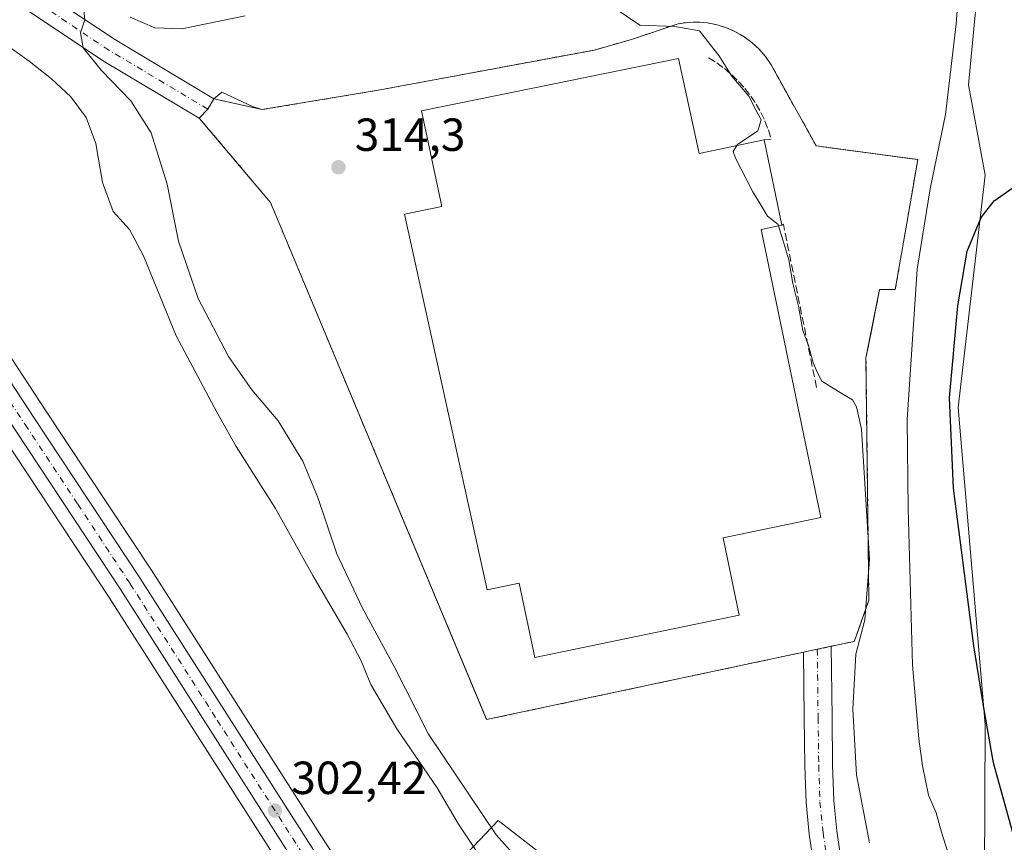
# Model space of a CAD drawing. Units: metres. Extents: x 597637 to 601112, y 4699043 to 4701405.
# Drawn here: x 598800 to 599012, y 4700708 to 4700886 of the extents above; entities that cross this region are included whole.
import ezdxf

# ---------------------------------------------------------------- set-up
doc = ezdxf.new("R2010")
doc.units = ezdxf.units.M
doc.header["$MEASUREMENT"] = 0
for name, pattern in [('DGN Style 2', [1.6480167562047852, 0.988810053722871, -0.6592067024819142]), ('DGN Style 3', [2.307223458686699, 1.648016756204785, -0.6592067024819142]), ('DGN Style 4', [2.6384748266838614, 1.318413404963828, -0.6592067024819142, 0.001648016756204785, -0.6592067024819142])]:
    doc.linetypes.add(name, pattern=pattern)
for name, color, linetype, lineweight in [('Agrupación de edificios CxS', 7, 'Continuous', 0), ('Alambrada', 7, 'DGN Style 2', 0), ('Carretera de calzada única Cxs', 7, 'Continuous', 13), ('Carretera de calzada única eje', 7, 'DGN Style 4', 0), ('Cultivos leñosos CxS', 92, 'Continuous', 0), ('Curva de nivel maestra', 30, 'Continuous', 30), ('Curva de nivel normal', 30, 'Continuous', 0), ('Edificación industrial Cxs', 135, 'Continuous', 13), ('Matorral CxS', 135, 'Continuous', 0), ('Núcleo urbano CxS', 7, 'Continuous', 0), ('Obra de contención lineal', 1, 'DGN Style 3', 13), ('Pista pavimentada Cxs', 135, 'Continuous', 0), ('Pista pavimentada eje', 135, 'DGN Style 4', 0), ('Punto de cota en terreno', 7, 'Continuous', 0), ('Rótulo de punto de cota en terreno', 7, 'Continuous', 0), ('Suelo desnudo CxS', 253, 'Continuous', 0)]:
    doc.layers.add(name, color=color, linetype=linetype, lineweight=lineweight)
doc.styles.add('Style-Arial', font='txt')

# ---------------------------------------------------------------- blocks, each defined once
blk = doc.blocks.new('*U17')
at = {"layer": 'Cultivos leñosos CxS', "color": 92, "linetype": 'Continuous', "lineweight": 0}
for points in [[(599009.8778999997, 4700926.1613, 321.0494999999937), (599004.7459000006, 4700871.757300001, 320.9958999999944), (599008.3300999999, 4700852.306500001, 323.266300000003), (599002.4703000003, 4700802.1797, 325.2526000000071), (599008.3284, 4700733.8247, 324.844299999997), (599007.9253000002, 4700652.8409, 316.4192999999942)], [(598924.4589000001, 4700696.742699999, 313.6701999999932), (598903.3021, 4700713.081499999, 311.3732000000018), (598893.9154000003, 4700703.192100001, 302.7887999999948)], [(598866.0623000005, 4700708.250299999, 302.6055999999954), (598828.5465000002, 4700767.063300001, 302.5794000000024), (598805.8249000004, 4700801.4813, 302.6689999999944), (598787.3613, 4700829.531300001, 302.7001000000019)]]:
    blk.add_polyline3d(points, dxfattribs=at)
blk.add_polyline3d([(598962.1700999998, 4700876.110099999, 316.5620000000054), (598960.9700999996, 4700877.860099999, 316.4361000000063), (598959.5900999998, 4700879.460100001, 316.4015000000072), (598958.0401, 4700880.9001, 316.3298999999971), (598956.3400999998, 4700882.1601, 316.2027999999991), (598954.5100999996, 4700883.2301, 316.0627999999998), (598952.5701000001, 4700884.090100001, 315.9413999999961), (598950.5500999996, 4700884.720100001, 315.8957999999984), (598948.4700999996, 4700885.130100001, 315.8013999999966), (598946.3601000002, 4700885.3101, 315.6885000000038), (598944.2401000002, 4700885.2501, 315.5587999999989), (598942.1401000004, 4700884.960100001, 315.4109000000026), (598932.2713000001, 4700881.634199999, 314.8554000000004), (598924.0588999996, 4700879.287699999, 314.6518000000069), (598877.8891000003, 4700870.6887, 314.3214000000008), (598852.3897000002, 4700866.419500001, 313.3981000000058), (598850.3701, 4700867.110099999, 313.2608999999939), (598843.7538999999, 4700870.222300001, 312.7011000000057), (598842.0336999996, 4700868.786499999, 312.5746999999974), (598840.7021000005, 4700866.553300001, 312.5819000000047), (598838.8849, 4700864.6099, 312.6855000000069), (598854.2401000002, 4700846.380100001, 314.0354999999981), (598856.0842000004, 4700841.9663, 314.1913999999961), (598900.7807999998, 4700734.988, 314.4266000000061), (598900.8300999999, 4700734.870100001, 314.4250000000029), (598969.1328999996, 4700749.399300001, 314.6478000000061), (598972.1255000001, 4700750.035900001, 314.6141000000061), (598975.1180999996, 4700750.672499999, 314.6276000000071), (598980.0900999998, 4700751.7301, 314.8779000000068), (598980.2194999997, 4700752.092800001, 314.872000000003), (598980.7774999999, 4700753.657199999, 314.8901000000042), (598983.2500999998, 4700760.590100001, 315.2798000000039), (598982.6201, 4700812.870100001, 316.6103000000003), (598982.8187999995, 4700813.8643, 316.7823999999964), (598983.7120000003, 4700818.333500001, 317.4447999999975), (598985.5701000001, 4700827.630100001, 318.2909000000073), (598987.0053000003, 4700827.630100001, 318.4323000000004), (598988.9401000004, 4700827.630100001, 318.7746999999945), (598991.4206999998, 4700841.9663, 318.7277999999933), (598993.7901, 4700855.6601, 318.6459000000032), (598992.4823000003, 4700855.836100001, 318.3858000000037), (598971.8701, 4700858.610099999, 318.0584999999992)], close=True, dxfattribs=at)
blk = doc.blocks.new('5PATER')
at = {"layer": 'Suelo desnudo CxS', "linetype": 'Continuous', "lineweight": 0}
h = blk.add_hatch(color=51, dxfattribs=at)
edge = h.paths.add_edge_path()
edge.add_ellipse((0, 0), major_axis=(-0.1095731443231308, -0.1110710700762829), ratio=0.9994222409660322, start_angle=0, end_angle=360)

msp = doc.modelspace()

# ---------------------------------------------------------------- linework, layer by layer
at = {"layer": 'Agrupación de edificios CxS', "color": 7, "linetype": 'Continuous', "lineweight": 0, "extrusion": (-0.03873170180702106, -0.06495617037555713, 0.9971361748554075), "elevation": -328232.3594723171, "flags": 128}
msp.add_lwpolyline([(-1893161.066668017, 4331854.260037897), (-1893161.066668017, 4331856.867570953)], dxfattribs=at)
at = {"layer": 'Agrupación de edificios CxS', "color": 7, "linetype": 'Continuous', "lineweight": 0, "extrusion": (0.01178087897501346, 0.01259903159366589, 0.9998512265799737), "elevation": 66594.13450148828, "flags": 128}
msp.add_lwpolyline([(598793.6331017043, 4700398.663395341), (598795.4507163618, 4700400.606949605)], dxfattribs=at)
at = {"layer": 'Agrupación de edificios CxS', "color": 7, "linetype": 'Continuous', "lineweight": 0, "extrusion": (0.007033020040116737, 0.001496097227224049, 0.9999741488269596), "elevation": 11559.99622282362, "flags": 128}
msp.add_lwpolyline([(598955.0988053803, 4700738.001871833), (598952.1061246664, 4700737.365271119)], dxfattribs=at)
at = {"layer": 'Agrupación de edificios CxS', "color": 7, "linetype": 'Continuous', "lineweight": 0, "extrusion": (-0.04643066937387662, -0.009876951165298395, 0.998872683967868), "elevation": -73925.46766942678, "flags": 128}
msp.add_lwpolyline([(-4473242.505829241, 1562198.670296381), (-4473242.50582924, 1562195.607282265)], dxfattribs=at)
at = {"layer": 'Agrupación de edificios CxS', "color": 7, "linetype": 'Continuous', "lineweight": 0}
msp.add_polyline3d([(598962.1700999998, 4700876.110099999, 317.3730000000069), (598971.8701, 4700858.610099999, 318.4627000000037), (598993.7901, 4700855.6601, 319.2603999999992), (598991.4206999998, 4700841.9663, 319.3831999999966), (598988.9401000004, 4700827.630100001, 319.5181000000011), (598985.5701000001, 4700827.630100001, 318.7654999999941), (598982.6201, 4700812.870100001, 316.9092999999993), (598983.2500999998, 4700760.590100001, 315.8763999999938), (598980.2194999997, 4700752.092800001, 315.6880999999994), (598980.0900999998, 4700751.7301, 315.6782999999996), (598975.1180999996, 4700750.672499999, 314.7877000000008), (598972.1255000001, 4700750.035900001, 314.6423000000068), (598969.1328999996, 4700749.399300001, 314.664300000004), (598900.8300999999, 4700734.870100001, 314.6135999999969), (598856.0842000004, 4700841.9663, 314.6944999999978), (598854.2401000002, 4700846.380100001, 314.3368000000046), (598838.8849, 4700864.6099, 312.9909000000043), (598840.7021000005, 4700866.553300001, 312.945000000007), (598842.0336999996, 4700868.786499999, 313.142200000002), (598852.3897000002, 4700866.419500001, 313.9073999999964), (598877.8891000003, 4700870.6887, 314.4786000000022), (598924.0588999996, 4700879.287699999, 315.1339000000008), (598932.2713000001, 4700881.634199999, 315.9005999999936), (598942.1401000004, 4700884.960100001, 316.3209999999963), (598944.2401000002, 4700885.2501, 316.4588999999978), (598946.3601000002, 4700885.3101, 316.488400000002), (598948.4700999996, 4700885.130100001, 316.5084000000061), (598950.5500999996, 4700884.720100001, 316.578800000003), (598952.5701000001, 4700884.090100001, 316.6432000000059), (598954.5100999996, 4700883.2301, 316.7789000000048), (598956.3400999998, 4700882.1601, 317.0185999999958), (598958.0401, 4700880.9001, 317.0644999999931), (598959.5900999998, 4700879.460100001, 317.0366999999969), (598960.9700999996, 4700877.860099999, 317.1621000000014)], close=True, dxfattribs=at)
for points in [[(598842.0336999996, 4700868.786499999, 313.142200000002), (598852.3897000002, 4700866.419500001, 313.9073999999964), (598877.8891000003, 4700870.6887, 314.4786000000022), (598924.0588999996, 4700879.287699999, 315.1339000000008), (598932.2713000001, 4700881.634199999, 315.9005999999936), (598942.1401000004, 4700884.960100001, 316.3209999999963), (598944.2401000002, 4700885.2501, 316.4588999999978), (598946.3601000002, 4700885.3101, 316.488400000002), (598948.4700999996, 4700885.130100001, 316.5084000000061), (598950.5500999996, 4700884.720100001, 316.578800000003), (598952.5701000001, 4700884.090100001, 316.6432000000059), (598954.5100999996, 4700883.2301, 316.7789000000048), (598956.3400999998, 4700882.1601, 317.0185999999958), (598958.0401, 4700880.9001, 317.0644999999931), (598959.5900999998, 4700879.460100001, 317.0366999999969), (598960.9700999996, 4700877.860099999, 317.1621000000014), (598962.1700999998, 4700876.110099999, 317.3730000000069)], [(598962.1700999998, 4700876.110099999, 317.3730000000069), (598971.8701, 4700858.610099999, 318.4627000000037), (598993.7901, 4700855.6601, 319.2603999999992), (598991.4206999998, 4700841.9663, 319.3831999999966), (598988.9401000004, 4700827.630100001, 319.5181000000011), (598985.5701000001, 4700827.630100001, 318.7654999999941), (598982.6201, 4700812.870100001, 316.9092999999993), (598983.2500999998, 4700760.590100001, 315.8763999999938), (598980.2194999997, 4700752.092800001, 315.6880999999994), (598980.0900999998, 4700751.7301, 315.6782999999996), (598975.1180999996, 4700750.672499999, 314.7877000000008)], [(598969.1328999996, 4700749.399300001, 314.664300000004), (598900.8300999999, 4700734.870100001, 314.6135999999969), (598856.0842000004, 4700841.9663, 314.6944999999978), (598854.2401000002, 4700846.380100001, 314.3368000000046), (598838.8849, 4700864.6099, 312.9909000000043)]]:
    msp.add_polyline3d(points, dxfattribs=at)
at = {"layer": 'Alambrada', "color": 7, "linetype": 'DGN Style 2', "lineweight": 0}
msp.add_polyline3d([(598838.8849, 4700864.6099, 312.9909000000043), (598854.2401000002, 4700846.380100001, 314.3368000000046), (598900.8300999999, 4700734.870100001, 314.6135999999969), (598980.0900999998, 4700751.7301, 315.6782999999996), (598983.2500999998, 4700760.590100001, 315.8763999999938), (598982.6201, 4700812.870100001, 316.9092999999993), (598985.5701000001, 4700827.630100001, 318.7654999999941), (598988.9401000004, 4700827.630100001, 319.5181000000011), (598993.7901, 4700855.6601, 319.2603999999992), (598971.8701, 4700858.610099999, 318.4627000000037), (598962.1700999998, 4700876.110099999, 317.3730000000069), (598960.9700999996, 4700877.860099999, 317.1621000000014), (598959.5900999998, 4700879.460100001, 317.0366999999969), (598958.0401, 4700880.9001, 317.0644999999931), (598956.3400999998, 4700882.1601, 317.0185999999958), (598954.5100999996, 4700883.2301, 316.7789000000048), (598952.5701000001, 4700884.090100001, 316.6432000000059), (598950.5500999996, 4700884.720100001, 316.578800000003), (598948.4700999996, 4700885.130100001, 316.5084000000061), (598946.3601000002, 4700885.3101, 316.488400000002), (598944.2401000002, 4700885.2501, 316.4588999999978), (598942.1401000004, 4700884.960100001, 316.3209999999963), (598932.2713000001, 4700881.634199999, 315.9005999999936), (598924.0588999996, 4700879.287699999, 315.1339000000008), (598877.8891000003, 4700870.6887, 314.4786000000022), (598852.3897000002, 4700866.419500001, 313.9073999999964), (598842.0336999996, 4700868.786499999, 313.142200000002)], dxfattribs=at)
at = {"layer": 'Carretera de calzada única Cxs', "color": 7, "linetype": 'Continuous', "lineweight": 13}
for points in [[(598910.2100999998, 4700627.3301, 302.3454999999958), (598893.6700999998, 4700652.350099999, 302.5059000000037), (598880.5701000001, 4700672.460100001, 302.4327000000048), (598859.5100999996, 4700703.9901, 302.357799999998), (598821.9801000003, 4700762.8201, 302.6684999999998), (598799.3000999996, 4700797.1801, 302.7256999999955), (598780.8201000001, 4700825.2501, 302.8424999999988), (598756.7100999998, 4700862.4301, 303.2167000000045), (598743.0701000001, 4700882.340100001, 303.0170000000071), (598696.8901000004, 4700952.290100001, 303.0779999999941), (598677.0100999996, 4700983.5101, 303.1296000000002), (598648.3000999996, 4701026.6801, 303.1297999999952), (598634.9801000003, 4701047.630100001, 303.1627000000008), (598612.5500999996, 4701081.380100001, 303.3457999999956), (598593.1001000004, 4701110.4801, 303.4829000000027), (598571.6601, 4701143.6501, 303.5561000000016), (598546.7600999996, 4701181.090100001, 303.5301000000036), (598506.6201, 4701243.5001, 303.5866999999998), (598492.9200999998, 4701264.4301, 303.6475000000065), (598481.3501000004, 4701282.4001, 303.7624000000069), (598468.3000999996, 4701301.9301, 303.8656000000047), (598449.1201, 4701331.140100001, 304.0694999999978), (598435.3300999999, 4701352.690099999, 304.1787999999942), (598427.7701000003, 4701363.6601, 304.4544000000024)], [(598701.4617999997, 4700954.119700001, 303.1555999999982), (598747.0701000001, 4700885.020099999, 303.1040999999968), (598760.7100999998, 4700865.090100001, 303.1638999999996), (598784.8501000004, 4700827.890100001, 303.0130999999965), (598803.3201000001, 4700799.8301, 302.8723000000027), (598826.0301000001, 4700765.4301, 302.7838000000047), (598863.5500999996, 4700706.610099999, 302.6588999999949), (598884.6001000004, 4700675.100099999, 302.6518999999971), (598897.6901000004, 4700655.0001, 302.622199999998), (598914.2301000003, 4700629.970100001, 302.648199999996), (598933.7704999996, 4700599.893100001, 302.5203000000038)], [(598784.8501000004, 4700827.890100001, 303.0130999999965), (598803.3201000001, 4700799.8301, 302.8723000000027), (598826.0301000001, 4700765.4301, 302.7838000000047), (598863.5500999996, 4700706.610099999, 302.6588999999949), (598884.6001000004, 4700675.100099999, 302.6518999999971), (598897.6901000004, 4700655.0001, 302.622199999998), (598914.2301000003, 4700629.970100001, 302.648199999996), (598933.7704999996, 4700599.893100001, 302.5203000000038), (598935.9659000002, 4700596.509299999, 302.5507999999973), (598937.7962999997, 4700593.6961, 302.5473000000056), (598970.2301000003, 4700543.770099999, 302.4354000000022), (598994.2801000001, 4700508.1601, 302.5286000000052), (599026.4600999998, 4700458.390100001, 302.4581999999937), (599086.7100999998, 4700366.710100001, 302.6006000000052), (599114.9401000004, 4700323.3101, 302.7274000000034), (599151.1001000004, 4700267.9101, 302.9137999999948), (599163.9600999998, 4700249.020099999, 303.1276000000071), (599221.7301000003, 4700159.3101, 303.7376999999979)], [(599217.6901000004, 4700156.6801, 303.463699999993), (599159.9401000004, 4700246.360099999, 303.4336000000039), (599147.1001000004, 4700265.2401, 302.6687999999995), (599110.9101, 4700320.6801, 302.5173999999971), (599082.6901000004, 4700364.0701, 302.399900000004), (599022.4200999998, 4700455.7601, 302.2556999999942), (598990.2600999996, 4700505.5001, 302.2228000000032), (598966.2100999998, 4700541.110099999, 302.2642000000051), (598920.2600999996, 4700611.860099999, 302.7820000000065), (598914.7215, 4700620.383500001, 302.4106999999931), (598910.2100999998, 4700627.3301, 302.3454999999958), (598893.6700999998, 4700652.350099999, 302.5059000000037), (598880.5701000001, 4700672.460100001, 302.4327000000048), (598859.5100999996, 4700703.9901, 302.357799999998), (598821.9801000003, 4700762.8201, 302.6684999999998), (598799.3000999996, 4700797.1801, 302.7256999999955)]]:
    msp.add_polyline3d(points, dxfattribs=at)
at = {"layer": 'Carretera de calzada única eje', "color": 7, "linetype": 'DGN Style 4', "lineweight": 0}
msp.add_polyline3d([(598693.3945000004, 4700962.2731, 303.1517000000022), (598698.9200999998, 4700953.590100001, 303.1337000000058), (598721.9801000003, 4700918.6601, 303.0905000000057), (598745.0701000001, 4700883.6801, 303.0997999999963), (598751.8901000004, 4700873.7301, 303.1983999999939), (598758.7100999998, 4700863.7601, 303.25), (598770.7801000001, 4700845.1601, 303.0999000000011), (598782.8300999999, 4700826.5701, 303.0348999999987), (598792.0701000001, 4700812.520099999, 302.9566999999952), (598801.3201000001, 4700798.5001, 302.8392000000022), (598812.6601, 4700781.3201, 302.7856999999931), (598824.0100999996, 4700764.130100001, 302.7206000000006), (598842.7600999996, 4700734.720100001, 302.5865000000049), (598861.5301000001, 4700705.300100001, 302.520199999999), (598872.0701000001, 4700689.540100001, 302.5192999999999), (598882.5800999999, 4700673.770099999, 302.5654000000068), (598889.1401000004, 4700663.7301, 302.5791000000027), (598895.6700999998, 4700653.6801, 302.5543000000035), (598903.9401000004, 4700641.1601, 302.5399999999936), (598912.2301000003, 4700628.6501, 302.5019999999931), (598917.0839000001, 4700621.1787, 302.476999999999)], dxfattribs=at)
at = {"layer": 'Cultivos leñosos CxS', "color": 92, "linetype": 'Continuous', "lineweight": 0}
for points in [[(598630.2764999997, 4701068.818499999, 303.4094999999944), (598641.5251000002, 4701051.895300001, 302.9927000000025), (598654.8448999999, 4701030.9461, 302.9076999999961), (598683.5641000001, 4700987.786900001, 302.9712), (598699.4508999997, 4700962.8409, 303.2511999999988), (598703.4578999998, 4700956.5415, 303.2262999999948), (598749.5601000005, 4700886.693700001, 302.835500000001), (598763.1857000003, 4700866.784499999, 302.8420999999944), (598763.2267000005, 4700866.723099999, 302.8426000000036), (598787.3613, 4700829.531300001, 302.7001000000019), (598805.8249000004, 4700801.4813, 302.6689999999944), (598828.5465000002, 4700767.063300001, 302.5794000000024), (598866.0623000005, 4700708.250299999, 302.6055999999954), (598887.1042999999, 4700676.751900001, 302.6382000000012), (598900.1984999999, 4700656.6457, 302.5807999999961), (598916.7392999995, 4700631.6143, 302.5547999999981), (598920.7880999995, 4700625.3825, 302.6169999999984)], [(599009.8778999997, 4700926.1613, 321.0494999999937), (599004.7459000006, 4700871.757300001, 320.9958999999944), (599008.3300999999, 4700852.306500001, 323.266300000003), (599002.4703000003, 4700802.1797, 325.2526000000071), (599008.3284, 4700733.8247, 324.844299999997), (599007.9253000002, 4700652.8409, 316.4192999999942)], [(598900.8300999999, 4700734.870100001, 314.4250000000029), (598969.1328999996, 4700749.399300001, 314.6478000000061), (598972.1255000001, 4700750.035900001, 314.6141000000061), (598975.1180999996, 4700750.672499999, 314.6276000000071), (598980.0900999998, 4700751.7301, 314.8779000000068), (598980.2194999997, 4700752.092800001, 314.872000000003), (598980.7774999999, 4700753.657199999, 314.8901000000042), (598983.2500999998, 4700760.590100001, 315.2798000000039), (598982.6201, 4700812.870100001, 316.6103000000003), (598982.8187999995, 4700813.8643, 316.7823999999964), (598983.7120000003, 4700818.333500001, 317.4447999999975), (598985.5701000001, 4700827.630100001, 318.2909000000073), (598987.0053000003, 4700827.630100001, 318.4323000000004), (598988.9401000004, 4700827.630100001, 318.7746999999945), (598991.4206999998, 4700841.9663, 318.7277999999933), (598993.7901, 4700855.6601, 318.6459000000032), (598992.4823000003, 4700855.836100001, 318.3858000000037), (598971.8701, 4700858.610099999, 318.0584999999992), (598962.1700999998, 4700876.110099999, 316.5620000000054), (598960.9700999996, 4700877.860099999, 316.4361000000063), (598959.5900999998, 4700879.460100001, 316.4015000000072), (598958.0401, 4700880.9001, 316.3298999999971), (598956.3400999998, 4700882.1601, 316.2027999999991), (598954.5100999996, 4700883.2301, 316.0627999999998), (598952.5701000001, 4700884.090100001, 315.9413999999961), (598950.5500999996, 4700884.720100001, 315.8957999999984), (598948.4700999996, 4700885.130100001, 315.8013999999966), (598946.3601000002, 4700885.3101, 315.6885000000038), (598944.2401000002, 4700885.2501, 315.5587999999989), (598942.1401000004, 4700884.960100001, 315.4109000000026), (598932.2713000001, 4700881.634199999, 314.8554000000004), (598924.0588999996, 4700879.287699999, 314.6518000000069), (598877.8891000003, 4700870.6887, 314.3214000000008), (598852.3897000002, 4700866.419500001, 313.3981000000058), (598850.3701, 4700867.110099999, 313.2608999999939), (598843.7538999999, 4700870.222300001, 312.7011000000057), (598842.0336999996, 4700868.786499999, 312.5746999999974), (598840.7021000005, 4700866.553300001, 312.5819000000047), (598838.8849, 4700864.6099, 312.6855000000069), (598854.2401000002, 4700846.380100001, 314.0354999999981), (598856.0842000004, 4700841.9663, 314.1913999999961), (598900.7807999998, 4700734.988, 314.4266000000061), (598900.8300999999, 4700734.870100001, 314.4250000000029)], [(598796.7953000005, 4700795.528999999, 302.023199999996), (598819.4636000004, 4700761.186899999, 301.9796000000061), (598856.9982000003, 4700702.350299999, 301.7195000000065), (598878.0659999996, 4700670.8081, 301.7859000000026), (598891.1618999997, 4700650.704100001, 301.8359999999957), (598907.7006999999, 4700625.685900001, 302.0034000000014), (598917.7540999996, 4700610.2061, 302.0469000000012), (598963.7092000004, 4700539.453500001, 301.5801000000066), (598987.7571, 4700503.845899999, 301.603099999993), (599019.9068999998, 4700454.1217, 301.6695000000037), (599080.1791000003, 4700362.428300001, 301.8359999999957), (599108.3964999998, 4700319.042300001, 301.9370000000054), (599144.6037, 4700263.5768, 302.0592000000034), (599157.4382999997, 4700244.704299999, 302.2173000000039), (599215.1763000004, 4700155.0429, 302.3111000000063)], [(598796.7953000005, 4700795.528999999, 302.023199999996), (598819.4636000004, 4700761.186899999, 301.9796000000061), (598856.9982000003, 4700702.350299999, 301.7195000000065), (598878.0659999996, 4700670.8081, 301.7859000000026), (598891.1618999997, 4700650.704100001, 301.8359999999957), (598907.7006999999, 4700625.685900001, 302.0034000000014), (598917.7540999996, 4700610.2061, 302.0469000000012), (598963.7092000004, 4700539.453500001, 301.5801000000066), (598987.7571, 4700503.845899999, 301.603099999993), (599019.9068999998, 4700454.1217, 301.6695000000037), (599080.1791000003, 4700362.428300001, 301.8359999999957), (599108.3964999998, 4700319.042300001, 301.9370000000054), (599144.6037, 4700263.5768, 302.0592000000034), (599157.4382999997, 4700244.704299999, 302.2173000000039), (599215.1763000004, 4700155.0429, 302.3111000000063)], [(598924.4589000001, 4700696.742699999, 313.6701999999932), (598903.3021, 4700713.081499999, 311.3732000000018), (598893.9154000003, 4700703.192100001, 302.7887999999948)]]:
    msp.add_polyline3d(points, dxfattribs=at)
at = {"layer": 'Curva de nivel maestra', "color": 30, "linetype": 'Continuous', "lineweight": 30, "elevation": 325, "flags": 128}
msp.add_lwpolyline([(599016.0499999998, 4700703.970100001), (599010.1399999997, 4700725.5601), (599008.0199999996, 4700737.4301), (599005.8499999996, 4700750.8101), (599001.5199999996, 4700784.770099999), (599000.6500000004, 4700804.2301), (599002.4299999997, 4700824.130100001), (599004.4400000004, 4700835.9001), (599007.4500000002, 4700843.1501), (599010.2400000002, 4700846.720100001), (599014.3399999999, 4700849.600099999)], dxfattribs=at)
at = {"layer": 'Curva de nivel normal', "color": 30, "linetype": 'Continuous', "lineweight": 0, "flags": 128}
for points, elevation in [([(599000.3099999996, 4700706.020099999), (598998.9100000003, 4700710.5701), (598997.7699999996, 4700714.790100001), (598996.0800000001, 4700718.5801), (598994.7800000003, 4700724.9101), (598993.9800000006, 4700730.7301), (598992.6200000001, 4700746.690099999), (598991.75, 4700780.290100001), (598991.4900000002, 4700799.590100001), (598993.6600000003, 4700832.020099999), (598996.4400000004, 4700849.350099999), (598999.7300000006, 4700865.350099999), (599002.0800000001, 4700884.9101), (599004.9299999997, 4700922.9101), (599006.6299999999, 4700933.7501), (599009.1299999999, 4700935.1501), (599016.8700000001, 4700936.120100001)], 320), ([(598912.4900000002, 4700699.2301), (598902.8799999999, 4700710.020099999), (598888.2999999998, 4700731.7501), (598880.8600000005, 4700746.350099999), (598873.9800000006, 4700759.050100001), (598868.5499999998, 4700770.6501), (598864.4699999997, 4700782.790100001), (598861.1799999997, 4700790.5801), (598855.8700000001, 4700799.270099999), (598850.2199999997, 4700805.960100001), (598845.1399999997, 4700813.200099999), (598838.6500000004, 4700825.710100001), (598834.3600000005, 4700838.0801), (598831.9500000002, 4700850.340100001), (598828.5099999999, 4700861.4301), (598824.1399999997, 4700868.3201), (598817.8200000003, 4700874.860099999), (598813.8700000001, 4700879.720100001), (598813.2400000002, 4700882.970100001), (598814.2000000002, 4700885.8201), (598813.9699999997, 4700887.920100001)], 310), ([(598928.0999999996, 4700888.520099999), (598933.8399999999, 4700884.670100001), (598941.4299999997, 4700884.3301), (598946.7400000002, 4700883.450099999), (598949.04, 4700880.4801), (598950.8700000001, 4700878.090100001), (598953.7300000006, 4700873.640100001), (598957.3499999996, 4700869.3101), (598958.9600000001, 4700866.2501), (598960.0499999998, 4700864.2301), (598959.29, 4700861.8201), (598954.9500000002, 4700858.9301), (598954.7750000004, 4700858.6566)], 315), ([(598823.9900000002, 4700886.4001), (598829.2800000003, 4700884.100099999), (598835.1200000001, 4700883.850099999), (598848.7400000002, 4700886.690099999)], 310), ([(598904.6100000005, 4700697.5101), (598894.7999999998, 4700712.3101), (598890.1600000003, 4700720.140100001), (598881.5, 4700732.880100001), (598875.8300000001, 4700742.470100001), (598873.7400000002, 4700747.700099999), (598870.7800000003, 4700753.300100001), (598863.3399999999, 4700765.940099999), (598855.3399999999, 4700780.370100001), (598846.8200000003, 4700793.7601), (598842.6500000004, 4700801.1801), (598833.9000000004, 4700817.620100001), (598826.8300000001, 4700834.890100001), (598823.8399999999, 4700840.5601), (598820.3399999999, 4700844.420100001), (598817.9900000002, 4700850.690099999), (598816.5599999996, 4700859.1501), (598814.4800000006, 4700864.7601), (598811.1600000003, 4700869.220100001), (598807.04, 4700873.100099999), (598802.1699999999, 4700876.9001), (598796.3499999996, 4700881.0801)], 305), ([(598954.7750000004, 4700858.6566), (598953.9900000002, 4700857.4301), (598954.5099999999, 4700855.9901), (598958.2599999999, 4700848.670100001), (598960.04, 4700845.770099999), (598961.4199999999, 4700843.450099999), (598963.7000000002, 4700841.620100001), (598963.7794000005, 4700841.3542)], 315), ([(598983.3700000001, 4700708.3201), (598980.54, 4700722.960100001), (598979.8200000003, 4700737.110099999), (598980.4600000001, 4700748.960100001), (598982.3799999999, 4700756.350099999), (598983.3799999999, 4700769.370100001), (598981.6699999999, 4700797.4901), (598980.5599999996, 4700802.300100001), (598979.6799999997, 4700803.840100001), (598977.6500000004, 4700805.040100001), (598973.0800000001, 4700807.850099999), (598972.0199999996, 4700809.9101), (598971.2000000002, 4700811.890100001), (598970.1900000004, 4700815.780099999), (598968.9900000002, 4700818.800100001), (598968.0999999996, 4700824.020099999), (598966.8300000001, 4700828.9001), (598965.9600000001, 4700834.020099999), (598964.6699999999, 4700838.370100001), (598963.7794000005, 4700841.3542)], 315)]:
    msp.add_lwpolyline(points, dxfattribs=dict(at, elevation=elevation))
at = {"layer": 'Edificación industrial Cxs', "color": 135, "linetype": 'Continuous', "lineweight": 13, "elevation": 323.2884999999951, "flags": 128}
msp.add_lwpolyline([(598942.1829000004, 4700877.4356), (598946.6257999997, 4700856.9738), (598960.7001, 4700859.880100001), (598964.4901000002, 4700841.5001), (598960.0100999996, 4700840.5801), (598972.8501000004, 4700778.420100001), (598951.8000999996, 4700774.0701), (598955.2500999998, 4700757.360099999), (598911.2001, 4700748.2601), (598907.8800999997, 4700764.3201), (598900.9200999998, 4700762.880100001), (598883.1201, 4700843.860099999), (598891.1486000001, 4700845.517899999), (598886.7526000004, 4700866.1907)], close=True, dxfattribs=at)
at = {"layer": 'Edificación industrial Cxs', "color": 135, "linetype": 'Continuous', "lineweight": 13, "extrusion": (0.1373296587750096, 0.2983350651595547, 0.9445299114993573), "elevation": 1484988.257235471, "flags": 128}
msp.add_lwpolyline([(1421584.422815239, -4269764.408955879), (1421571.830960843, -4269746.697171341), (1421560.261405112, -4269755.722965205)], dxfattribs=at)
at = {"layer": 'Edificación industrial Cxs', "color": 135, "linetype": 'Continuous', "lineweight": 13, "extrusion": (-0.01495467667867658, 0.07252426315529514, 0.997254525634864), "elevation": 332287.8349968513, "flags": 128}
msp.add_lwpolyline([(-1535974.798811445, -4470705.072676655), (-1535974.798811445, -4470686.254325445)], dxfattribs=at)
at = {"layer": 'Edificación industrial Cxs', "color": 135, "linetype": 'Continuous', "lineweight": 13}
msp.add_polyline3d([(598964.4901000002, 4700841.5001, 320.9704999999958), (598960.0100999996, 4700840.5801, 323.0482999999949), (598972.8501000004, 4700778.420100001, 319.6230999999971), (598951.8000999996, 4700774.0701, 323.2884999999951), (598955.2500999998, 4700757.360099999, 318.2596999999951), (598911.2001, 4700748.2601, 318.8022999999957), (598907.8800999997, 4700764.3201, 323.0368000000017), (598900.9200999998, 4700762.880100001, 319.7749999999942), (598883.1201, 4700843.860099999, 318.3059999999969), (598891.1486000001, 4700845.517899999, 322.9447999999975), (598886.7526000004, 4700866.1907, 317.2780000000057), (598942.1829000004, 4700877.4356, 316.7243000000017)], dxfattribs=at)
at = {"layer": 'Matorral CxS', "color": 135, "linetype": 'Continuous', "lineweight": 0}
for points in [[(599007.9253000002, 4700652.8409, 316.4192999999942), (599008.3284, 4700733.8247, 324.844299999997), (599002.4703000003, 4700802.1797, 325.2526000000071), (599008.3300999999, 4700852.306500001, 323.266300000003), (599004.7459000006, 4700871.757300001, 320.9958999999944), (599009.8778999997, 4700926.1613, 321.0494999999937)], [(599009.8778999997, 4700926.1613, 321.0494999999937), (599004.7459000006, 4700871.757300001, 320.9958999999944), (599008.3300999999, 4700852.306500001, 323.266300000003), (599002.4703000003, 4700802.1797, 325.2526000000071), (599008.3284, 4700733.8247, 324.844299999997), (599007.9253000002, 4700652.8409, 316.4192999999942)], [(598893.9154000003, 4700703.192100001, 302.7887999999948), (598903.3021, 4700713.081499999, 311.3732000000018), (598924.4589000001, 4700696.742699999, 313.6701999999932)], [(598924.4589000001, 4700696.742699999, 313.6701999999932), (598903.3021, 4700713.081499999, 311.3732000000018), (598893.9154000003, 4700703.192100001, 302.7887999999948)]]:
    msp.add_polyline3d(points, dxfattribs=at)
at = {"layer": 'Núcleo urbano CxS', "color": 7, "linetype": 'Continuous', "lineweight": 0}
for points in [[(598630.2764999997, 4701068.818499999, 303.4094999999944), (598641.5251000002, 4701051.895300001, 302.9927000000025), (598654.8448999999, 4701030.9461, 302.9076999999961), (598683.5641000001, 4700987.786900001, 302.9712), (598699.4508999997, 4700962.8409, 303.2511999999988), (598703.4578999998, 4700956.5415, 303.2262999999948), (598749.5601000005, 4700886.693700001, 302.835500000001), (598763.1857000003, 4700866.784499999, 302.8420999999944), (598763.2267000005, 4700866.723099999, 302.8426000000036), (598787.3613, 4700829.531300001, 302.7001000000019), (598805.8249000004, 4700801.4813, 302.6689999999944), (598828.5465000002, 4700767.063300001, 302.5794000000024), (598866.0623000005, 4700708.250299999, 302.6055999999954), (598887.1042999999, 4700676.751900001, 302.6382000000012), (598900.1984999999, 4700656.6457, 302.5807999999961), (598916.7392999995, 4700631.6143, 302.5547999999981), (598920.7880999995, 4700625.3825, 302.6169999999984)], [(598900.8300999999, 4700734.870100001, 314.4250000000029), (598969.1328999996, 4700749.399300001, 314.6478000000061), (598972.1255000001, 4700750.035900001, 314.6141000000061), (598975.1180999996, 4700750.672499999, 314.6276000000071), (598980.0900999998, 4700751.7301, 314.8779000000068), (598980.2194999997, 4700752.092800001, 314.872000000003), (598980.7774999999, 4700753.657199999, 314.8901000000042), (598983.2500999998, 4700760.590100001, 315.2798000000039), (598982.6201, 4700812.870100001, 316.6103000000003), (598982.8187999995, 4700813.8643, 316.7823999999964), (598983.7120000003, 4700818.333500001, 317.4447999999975), (598985.5701000001, 4700827.630100001, 318.2909000000073), (598987.0053000003, 4700827.630100001, 318.4323000000004), (598988.9401000004, 4700827.630100001, 318.7746999999945), (598991.4206999998, 4700841.9663, 318.7277999999933), (598993.7901, 4700855.6601, 318.6459000000032), (598992.4823000003, 4700855.836100001, 318.3858000000037), (598971.8701, 4700858.610099999, 318.0584999999992), (598962.1700999998, 4700876.110099999, 316.5620000000054), (598960.9700999996, 4700877.860099999, 316.4361000000063), (598959.5900999998, 4700879.460100001, 316.4015000000072), (598958.0401, 4700880.9001, 316.3298999999971), (598956.3400999998, 4700882.1601, 316.2027999999991), (598954.5100999996, 4700883.2301, 316.0627999999998), (598952.5701000001, 4700884.090100001, 315.9413999999961), (598950.5500999996, 4700884.720100001, 315.8957999999984), (598948.4700999996, 4700885.130100001, 315.8013999999966), (598946.3601000002, 4700885.3101, 315.6885000000038), (598944.2401000002, 4700885.2501, 315.5587999999989), (598942.1401000004, 4700884.960100001, 315.4109000000026), (598932.2713000001, 4700881.634199999, 314.8554000000004), (598924.0588999996, 4700879.287699999, 314.6518000000069), (598877.8891000003, 4700870.6887, 314.3214000000008), (598852.3897000002, 4700866.419500001, 313.3981000000058), (598850.3701, 4700867.110099999, 313.2608999999939), (598843.7538999999, 4700870.222300001, 312.7011000000057), (598842.0336999996, 4700868.786499999, 312.5746999999974), (598840.7021000005, 4700866.553300001, 312.5819000000047), (598838.8849, 4700864.6099, 312.6855000000069), (598854.2401000002, 4700846.380100001, 314.0354999999981), (598856.0842000004, 4700841.9663, 314.1913999999961), (598900.7807999998, 4700734.988, 314.4266000000061), (598900.8300999999, 4700734.870100001, 314.4250000000029)], [(598787.3613, 4700829.531300001, 302.7001000000019), (598805.8249000004, 4700801.4813, 302.6689999999944), (598828.5465000002, 4700767.063300001, 302.5794000000024), (598866.0623000005, 4700708.250299999, 302.6055999999954), (598887.1042999999, 4700676.751900001, 302.6382000000012), (598900.1984999999, 4700656.6457, 302.5807999999961), (598916.7392999995, 4700631.6143, 302.5547999999981), (598920.7880999995, 4700625.3825, 302.6169999999984), (598938.4259000003, 4700598.234300001, 302.627999999997), (598940.3158999998, 4700595.324300001, 302.6916000000056), (598941.2216999996, 4700593.9301, 302.7038999999932), (598972.7313000001, 4700545.426899999, 302.5426000000007), (598996.7827000003, 4700509.814099999, 302.613400000002), (599028.9732999997, 4700460.0283, 302.6205000000046), (599089.2210999997, 4700368.3519, 302.8076000000001), (599117.4537000004, 4700324.947899999, 302.8683000000019), (599153.5963000003, 4700269.574300001, 303.1343999999954), (599166.4398999996, 4700250.7083, 303.3101000000024), (599166.4823000003, 4700250.644300001, 303.309699999998), (599224.2440999999, 4700160.9473, 303.7777999999962)], [(599215.1763000004, 4700155.0429, 302.3111000000063), (599157.4382999997, 4700244.704299999, 302.2173000000039), (599144.6037, 4700263.5768, 302.0592000000034), (599108.3964999998, 4700319.042300001, 301.9370000000054), (599080.1791000003, 4700362.428300001, 301.8359999999957), (599019.9068999998, 4700454.1217, 301.6695000000037), (598987.7571, 4700503.845899999, 301.603099999993), (598963.7092000004, 4700539.453500001, 301.5801000000066), (598917.7540999996, 4700610.2061, 302.0469000000012), (598907.7006999999, 4700625.685900001, 302.0034000000014), (598891.1618999997, 4700650.704100001, 301.8359999999957), (598878.0659999996, 4700670.8081, 301.7859000000026), (598856.9982000003, 4700702.350299999, 301.7195000000065), (598819.4636000004, 4700761.186899999, 301.9796000000061), (598796.7953000005, 4700795.528999999, 302.023199999996)], [(598796.7953000005, 4700795.528999999, 302.023199999996), (598819.4636000004, 4700761.186899999, 301.9796000000061), (598856.9982000003, 4700702.350299999, 301.7195000000065), (598878.0659999996, 4700670.8081, 301.7859000000026), (598891.1618999997, 4700650.704100001, 301.8359999999957), (598907.7006999999, 4700625.685900001, 302.0034000000014), (598917.7540999996, 4700610.2061, 302.0469000000012), (598963.7092000004, 4700539.453500001, 301.5801000000066), (598987.7571, 4700503.845899999, 301.603099999993), (599019.9068999998, 4700454.1217, 301.6695000000037), (599080.1791000003, 4700362.428300001, 301.8359999999957), (599108.3964999998, 4700319.042300001, 301.9370000000054), (599144.6037, 4700263.5768, 302.0592000000034), (599157.4382999997, 4700244.704299999, 302.2173000000039), (599215.1763000004, 4700155.0429, 302.3111000000063)]]:
    msp.add_polyline3d(points, dxfattribs=at)
msp.add_polyline3d([(598962.1700999998, 4700876.110099999, 316.5620000000054), (598971.8701, 4700858.610099999, 318.0584999999992), (598992.4823000003, 4700855.836100001, 318.3858000000037), (598993.7901, 4700855.6601, 318.6459000000032), (598991.4206999998, 4700841.9663, 318.7277999999933), (598988.9401000004, 4700827.630100001, 318.7746999999945), (598987.0053000003, 4700827.630100001, 318.4323000000004), (598985.5701000001, 4700827.630100001, 318.2909000000073), (598983.7120000003, 4700818.333500001, 317.4447999999975), (598982.8187999995, 4700813.8643, 316.7823999999964), (598982.6201, 4700812.870100001, 316.6103000000003), (598983.2500999998, 4700760.590100001, 315.2798000000039), (598980.7774999999, 4700753.657199999, 314.8901000000042), (598980.2194999997, 4700752.092800001, 314.872000000003), (598980.0900999998, 4700751.7301, 314.8779000000068), (598975.1180999996, 4700750.672499999, 314.6276000000071), (598972.1255000001, 4700750.035900001, 314.6141000000061), (598969.1328999996, 4700749.399300001, 314.6478000000061), (598900.8300999999, 4700734.870100001, 314.4250000000029), (598900.7807999998, 4700734.988, 314.4266000000061), (598856.0842000004, 4700841.9663, 314.1913999999961), (598854.2401000002, 4700846.380100001, 314.0354999999981), (598838.8849, 4700864.6099, 312.6855000000069), (598840.7021000005, 4700866.553300001, 312.5819000000047), (598842.0336999996, 4700868.786499999, 312.5746999999974), (598843.7538999999, 4700870.222300001, 312.7011000000057), (598850.3701, 4700867.110099999, 313.2608999999939), (598852.3897000002, 4700866.419500001, 313.3981000000058), (598877.8891000003, 4700870.6887, 314.3214000000008), (598924.0588999996, 4700879.287699999, 314.6518000000069), (598932.2713000001, 4700881.634199999, 314.8554000000004), (598942.1401000004, 4700884.960100001, 315.4109000000026), (598944.2401000002, 4700885.2501, 315.5587999999989), (598946.3601000002, 4700885.3101, 315.6885000000038), (598948.4700999996, 4700885.130100001, 315.8013999999966), (598950.5500999996, 4700884.720100001, 315.8957999999984), (598952.5701000001, 4700884.090100001, 315.9413999999961), (598954.5100999996, 4700883.2301, 316.0627999999998), (598956.3400999998, 4700882.1601, 316.2027999999991), (598958.0401, 4700880.9001, 316.3298999999971), (598959.5900999998, 4700879.460100001, 316.4015000000072), (598960.9700999996, 4700877.860099999, 316.4361000000063)], close=True, dxfattribs=at)
at = {"layer": 'Obra de contención lineal', "color": 1, "linetype": 'DGN Style 3', "lineweight": 13, "extrusion": (0.5112748621939697, -0.02348996487490661, 0.8590961743825384), "elevation": 196088.6299437463, "flags": 128}
msp.add_lwpolyline([(4723343.133704158, -328524.3620191508), (4723377.968000306, -328514.155971485), (4723377.743535034, -328513.7950983316)], dxfattribs=at)
at = {"layer": 'Obra de contención lineal', "color": 1, "linetype": 'DGN Style 3', "lineweight": 13}
msp.add_polyline3d([(598948.6801000005, 4700877.590100001, 315.040599999993), (598950.4301000005, 4700876.5001, 315.1907000000065), (598952.1001000004, 4700875.290100001, 315.2277000000031), (598953.6801000005, 4700873.960100001, 315.3885000000009), (598955.1501000002, 4700872.520099999, 315.6560999999929), (598956.5301000001, 4700870.9901, 315.8510999999999), (598957.7801000001, 4700869.350099999, 315.9633999999933), (598958.9200999998, 4700867.640100001, 316.1368999999977), (598959.9401000004, 4700865.840100001, 316.7835999999952), (598960.8201000001, 4700863.9801, 317.3861999999936), (598961.5701000001, 4700862.0601, 318.113400000002), (598962.1801000005, 4700860.090100001, 319.2654000000039), (598960.7001, 4700859.880100001, 319.5770000000048)], dxfattribs=at)
at = {"layer": 'Pista pavimentada Cxs', "color": 135, "linetype": 'Continuous', "lineweight": 0, "extrusion": (0.3027739327435677, -0.2614663292881474, 0.9164951196267089), "elevation": -1047518.155137829, "flags": 128}
msp.add_lwpolyline([(3949241.045881488, 2400620.774602997), (3949238.485366821, 2400620.281659521), (3949235.826802984, 2400620.396396364)], dxfattribs=at)
at = {"layer": 'Pista pavimentada Cxs', "color": 135, "linetype": 'Continuous', "lineweight": 0, "extrusion": (-0.01972092466763694, -0.004195128194845531, 0.9997967223539405), "elevation": -31217.87115428554, "flags": 128}
msp.add_lwpolyline([(-4473242.505307777, 1563629.10225805), (-4473242.505307776, 1563635.222624447)], dxfattribs=at)
at = {"layer": 'Pista pavimentada Cxs', "color": 135, "linetype": 'Continuous', "lineweight": 0}
for points in [[(598733.7883000001, 4700986.3455, 305.2026999999944), (598735.6990999999, 4700979.996300001, 305.5151000000042), (598745.5469000004, 4700966.865900001, 305.820000000007), (598763.8859000001, 4700938.668299999, 306.6524999999965), (598776.1498999996, 4700920.800899999, 307.761599999998), (598781.7692999998, 4700912.4759, 307.7657000000036), (598787.5201000003, 4700906.085899999, 308.881899999993), (598795.7703, 4700898.4805, 308.6500999999989), (598805.7896999996, 4700891.4539, 309.3975999999966), (598820.7909000004, 4700881.4531, 310.9162000000069), (598842.0336999996, 4700868.786499999, 313.142200000002)], [(598838.8849, 4700864.6099, 312.9909000000043), (598818.0154999997, 4700877.0537, 310.5766000000003), (598802.8541000001, 4700887.1613, 308.9967999999935), (598792.5006999997, 4700894.4221, 308.5809000000008), (598783.8173000002, 4700902.427100001, 308.2786999999953), (598777.6618999997, 4700909.2665, 307.4428000000044), (598771.8513000002, 4700917.8749, 307.1154999999999), (598759.5619000001, 4700935.779100001, 306.2519999999931), (598741.2824999997, 4700963.8849, 305.5777999999991), (598730.9715, 4700976.4659, 304.9464000000008), (598723.7352999998, 4700978.0527, 304.6442999999999)], [(598795.7703, 4700898.4805, 308.6500999999989), (598805.7896999996, 4700891.4539, 309.3975999999966), (598820.7909000004, 4700881.4531, 310.9162000000069), (598842.0336999996, 4700868.786499999, 313.142200000002), (598840.7021000005, 4700866.553300001, 312.945000000007), (598838.8849, 4700864.6099, 312.9909000000043), (598818.0154999997, 4700877.0537, 310.5766000000003), (598802.8541000001, 4700887.1613, 308.9967999999935), (598792.5006999997, 4700894.4221, 308.5809000000008)], [(598962.3059, 4700613.2841, 306.215400000001), (598975.7015000005, 4700620.250299999, 308.446299999996), (598982.5153000001, 4700627.894300001, 309.6532000000007), (598985.2456999999, 4700633.9757, 310.2799999999988), (598986.5317000002, 4700637.833500001, 310.7890000000043), (598986.7641000003, 4700641.318499999, 311.0736000000034), (598986.7641000003, 4700644.9691, 311.1950999999972), (598986.0163000004, 4700650.079299999, 311.497000000003), (598983.2893000003, 4700662.804500001, 312.5371000000014), (598973.7735000001, 4700692.673900001, 313.7027999999991), (598971.6013000002, 4700701.906300001, 314.0782999999938), (598970.3816999998, 4700710.1711, 314.2695999999996), (598969.7034999998, 4700716.9539, 314.2930999999954), (598969.4345000006, 4700724.8893, 314.5418999999966), (598969.3016999997, 4700735.2411, 314.921199999997), (598969.1328999996, 4700749.399300001, 314.664300000004)], [(598971.6013000002, 4700701.906300001, 314.0782999999938), (598970.3816999998, 4700710.1711, 314.2695999999996), (598969.7034999998, 4700716.9539, 314.2930999999954), (598969.4345000006, 4700724.8893, 314.5418999999966), (598969.3016999997, 4700735.2411, 314.921199999997), (598969.1328999996, 4700749.399300001, 314.664300000004), (598975.1180999996, 4700750.672499999, 314.7877000000008), (598975.3013000004, 4700735.315300001, 314.8917999999976), (598975.4331, 4700725.0295, 314.6918000000005), (598975.6933000004, 4700717.354499999, 314.4066000000021), (598976.3378999997, 4700710.9079, 314.2676999999967), (598977.4999000002, 4700703.033299999, 313.7820000000065)], [(598975.1180999996, 4700750.672499999, 314.7877000000008), (598975.3013000004, 4700735.315300001, 314.8917999999976), (598975.4331, 4700725.0295, 314.6918000000005), (598975.6933000004, 4700717.354499999, 314.4066000000021), (598976.3378999997, 4700710.9079, 314.2676999999967), (598977.4999000002, 4700703.033299999, 313.7820000000065), (598979.5608999999, 4700694.2741, 313.6564999999973), (598989.0948999999, 4700664.3475, 312.6861000000063), (598991.9244999997, 4700651.1435, 311.7133000000031), (598992.7641000003, 4700645.4057, 311.2026000000042), (598992.7641000003, 4700641.1187, 310.7934999999998), (598992.4672999998, 4700636.666300001, 310.3965000000026), (598990.8426999999, 4700631.7927, 310.0194000000047), (598988.5603, 4700624.4573, 309.4275000000052), (598987.5283000004, 4700619.535900001, 308.9738999999972), (598987.5151000004, 4700613.2051, 308.5372000000062)]]:
    msp.add_polyline3d(points, dxfattribs=at)
at = {"layer": 'Pista pavimentada eje', "color": 135, "linetype": 'DGN Style 4', "lineweight": 0}
for points in [[(598840.7021000005, 4700866.553300001, 312.945000000007), (598819.4030999999, 4700879.2533, 310.7835000000051), (598804.3219, 4700889.307499999, 309.2483999999968), (598794.1355, 4700896.451300001, 308.5362000000023), (598785.6687000003, 4700904.2565, 308.4049999999988), (598779.7156999996, 4700910.871099999, 307.5356999999931), (598774.0006999997, 4700919.337900001, 307.3420999999944), (598761.7238999996, 4700937.2237, 306.3944000000047), (598743.4146999996, 4700965.375499999, 305.5326000000059), (598733.5721000005, 4700978.4987, 305.0513000000064), (598728.0751, 4700984.960100001, 304.7866999999969)], [(598972.1255000001, 4700750.035900001, 314.6423000000068), (598972.3015000002, 4700735.278100001, 314.5314999999973), (598972.4338999996, 4700724.9593, 314.2697000000044), (598972.6984999999, 4700717.154100001, 314.1088000000018), (598973.3598999997, 4700710.5395, 314.1230999999971), (598974.5504999999, 4700702.469699999, 313.9550000000018), (598976.6671000002, 4700693.473900001, 313.4279999999999), (598986.1920999996, 4700663.5759, 312.3730000000069), (598988.9703000003, 4700650.611300001, 311.6153000000049), (598989.7641000003, 4700645.1873, 311.1791999999987), (598989.7641000003, 4700641.218699999, 310.9274000000005), (598989.4994999999, 4700637.2499, 310.6098999999958), (598988.0443000002, 4700632.884299999, 310.0028000000021), (598985.1338999998, 4700626.401900001, 309.4036000000052), (598979.4452999998, 4700618.3321, 308.2832000000053), (598976.7050999999, 4700613.100099999, 307.7881999999955)]]:
    msp.add_polyline3d(points, dxfattribs=at)

# ---------------------------------------------------------------- block references
at = {"layer": 'Cultivos leñosos CxS', "color": 92, "linetype": 'Continuous', "lineweight": 0}
msp.add_blockref('*U17', (0, 0), dxfattribs=at)
at = {"layer": 'Punto de cota en terreno', "color": 7, "linetype": 'Continuous', "lineweight": 0, "xscale": 10, "yscale": 10, "zscale": 10}
for p in [(598868.8700000001, 4700854, 314.3000000000029), (598855.1699999999, 4700715.279999999, 302.4199999999983)]:
    msp.add_blockref('5PATER', p, dxfattribs=at)

# ---------------------------------------------------------------- texts
at = {"layer": 'Rótulo de punto de cota en terreno', "color": 7, "linetype": 'Continuous', "lineweight": 0, "style": 'Style-Arial'}
for s, p in [('314,3', (598872.3978000004, 4700857.527799999)), ('302,42', (598858.6978000002, 4700718.807800001))]:
    msp.add_text(s, height=7.000000000000002, dxfattribs=at).set_placement(p)

doc.saveas('drawing.dxf')
